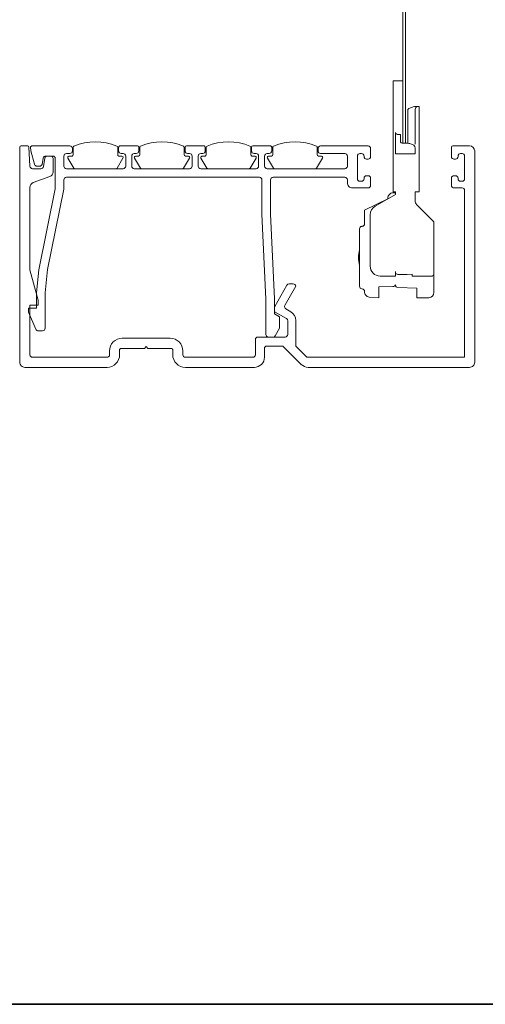
# Model space of a CAD drawing. Extents: x 3304 to 10105, y 900 to 4340.
# Drawn here: x 5195 to 5287, y 1897 to 2092 of the extents above; entities that cross this region are included whole.
import ezdxf

# ---------------------------------------------------------------- set-up
doc = ezdxf.new("R2010")
doc.units = 0
doc.header["$LTSCALE"] = 250
doc.header["$MEASUREMENT"] = 0
doc.header["$PDMODE"] = 3
doc.header["$PDSIZE"] = -2
doc.layers.get('0').update_dxf_attribs({"color": 5, "linetype": 'CONTINUOUS', "lineweight": 20})
doc.layers.get('DEFPOINTS').update_dxf_attribs({"color": 2, "linetype": 'CONTINUOUS'})
doc.layers.add('8', color=7, linetype='CONTINUOUS', lineweight=35)
doc.layers.add('Dimensions', color=2, linetype='CONTINUOUS', lineweight=25)
doc.styles.add('ROMANS', font='romans')
doc.dimstyles.new('LWDEC$0', dxfattribs={"dimscale": 0.125, "dimtxt": 2.5, "dimasz": 1, "dimexe": 1.25, "dimexo": 3, "dimgap": 2, "dimtad": 1, "dimtoh": 1, "dimdec": 4, "dimzin": 11, "dimdsep": 46, "dimlunit": 5, "dimtxsty": 'ROMANS', "dimcen": 0, "dimdle": 1.5, "dimazin": 0, "dimtfac": 1, "dimtdec": 4, "dimtix": 1, "dimtmove": 0, "dimatfit": 3, "dimfxl": 0, "dimfrac": 2, "dimtzin": 0, "dimarcsym": 0})

# ---------------------------------------------------------------- blocks, each defined once
blk = doc.blocks.new('*D99')
at = {"layer": 'DEFPOINTS', "color": 0}
for p in [(5284.32, 2067.11, 0), (5332.86, 2067.11), (5284.32, 2023.31, 0)]:
    blk.add_point(p, dxfattribs=at)
at = {"layer": 'Dimensions', "color": 0, "linetype": 'ByBlock', "lineweight": -2}
for p, q in [((5332.86, 2074.61), (5332.86, 2082.11)), ((5306.82, 2067.11), (5342.24, 2067.11)), ((5332.86, 2023.31), (5332.86, 2067.11)), ((5306.82, 2023.31), (5342.24, 2023.31)), ((5332.86, 2015.81), (5332.86, 2008.31))]:
    blk.add_line(p, q, dxfattribs=at)
at = {"layer": 'Dimensions', "color": 0}
for points in [[(5331.61, 2074.61), (5334.11, 2074.61), (5332.86, 2067.11)], [(5331.61, 2015.81), (5334.11, 2015.81), (5332.86, 2023.31)]]:
    blk.add_solid(points, dxfattribs=at)
at = {"layer": 'Dimensions', "color": 0, "insert": (5314.11, 2045.21), "char_height": 7.5, "attachment_point": 5, "rotation": 90, "style": 'ROMANS'}
blk.add_mtext('44mm', dxfattribs=at)
blk = doc.blocks.new('*D106')
at = {"layer": 'DEFPOINTS', "color": 0}
for p in [(5187.65, 2029.01), (5195.01, 2029.01), (5196.32, 2023.31, 0)]:
    blk.add_point(p, dxfattribs=at)
at = {"layer": 'Dimensions', "color": 0, "linetype": 'ByBlock', "lineweight": -2}
for p, q in [((5187.65, 2036.51), (5187.65, 2044.01)), ((5172.51, 2029.01), (5178.28, 2029.01)), ((5187.65, 2029.01), (5187.65, 2023.31)), ((5173.82, 2023.31), (5178.28, 2023.31)), ((5187.65, 2015.81), (5187.65, 2005.53)), ((5187.65, 2005.53), (5146.94, 2005.53))]:
    blk.add_line(p, q, dxfattribs=at)
at = {"layer": 'Dimensions', "color": 0}
for points in [[(5186.4, 2036.51), (5188.9, 2036.51), (5187.65, 2029.01)], [(5186.4, 2015.81), (5188.9, 2015.81), (5187.65, 2023.31)]]:
    blk.add_solid(points, dxfattribs=at)
at = {"layer": 'Dimensions', "color": 0, "insert": (5159.79, 2024.28), "char_height": 7.5, "attachment_point": 5, "style": 'ROMANS'}
blk.add_mtext('6mm', dxfattribs=at)

msp = doc.modelspace()

# ---------------------------------------------------------------- linework, layer by layer
at = {"color": 7, "linetype": 'Continuous'}
for p, q in [((5269.14, 2077.02, 0), (5269.14, 2077.02, 0)), ((5271.13, 2077.02, 0), (5271.13, 2077.02, 0)), ((5277.24, 2052.12, 0), (5277.24, 2051.93, 0))]:
    msp.add_line(p, q, dxfattribs=at)
at = {"color": 7, "linetype": 'Continuous', "elevation": 0}
msp.add_lwpolyline([(5271.13, 2260.21), (5271.13, 2067.64), (5271.63, 2067.64), (5271.63, 2260.21)], close=True, dxfattribs=at)
for points in [[(5272.06, 2067.63), (5272.06, 2074.33, -0.176613), (5274.34, 2074.91), (5274.34, 2058.02), (5273.54, 2058.02), (5273.54, 2057.42), (5273.54, 2056.23, 0.198908), (5273.83, 2055.53), (5277.24, 2052.12), (5277.24, 2038.09, -0.409131), (5276.25, 2037.09), (5273.87, 2037.05), (5273.87, 2037.52), (5273.87, 2039), (5270.12, 2039.1, -0.406217), (5269.64, 2039.6, -0.257224), (5269.14, 2039.29), (5266.37, 2039.22), (5266.37, 2037.05), (5264.45, 2037.22, -0.418162), (5263.54, 2038.33, 0.388879), (5263.08, 2038.83), (5262.99, 2038.84, -0.388876), (5262.54, 2039.34), (5262.54, 2050.7, -0.388876), (5262.99, 2051.2), (5263.08, 2051.21, 0.388879), (5263.54, 2051.71), (5263.54, 2054.39), (5268.14, 2056.65), (5268.14, 2056.82, -0.414218), (5269.14, 2057.82), (5269.44, 2057.82, 0.414219), (5269.64, 2058.02), (5269.18, 2058.02), (5269.18, 2080.02), (5271.1, 2080.02)], [(5274.02, 2074.89, 0.404881), (5273.54, 2074.39), (5273.54, 2067.49)], [(5277.24, 2041.83, -0.414214), (5276.74, 2041.33), (5272.94, 2041.33), (5272.94, 2041.72), (5271.94, 2041.7), (5270.65, 2041.67), (5270.13, 2041.69, -0.18145), (5269.81, 2041.83), (5269.74, 2041.91), (5269.66, 2042.08, -0.070826), (5269.64, 2042.25), (5269.64, 2041.83), (5269.64, 2041.33), (5266.62, 2041.36, -0.411659), (5264.64, 2043.36), (5264.64, 2053.48, -0.267939), (5265.64, 2055.21), (5269.64, 2057.52), (5269.64, 2058.02)]]:
    msp.add_lwpolyline(points, format="xyb", dxfattribs=at)
for points in [[(5270.64, 2067.93), (5270.65, 2067.87), (5270.67, 2067.82), (5270.72, 2067.77), (5270.78, 2067.73), (5270.85, 2067.69), (5270.94, 2067.66), (5271.03, 2067.65), (5271.13, 2067.64), (5272.06, 2067.63, -0.084709), (5272.84, 2067.49), (5273.01, 2067.42), (5273.15, 2067.34), (5273.26, 2067.25), (5273.39, 2067.09), (5273.45, 2067.04), (5273.49, 2066.93), (5273.54, 2066.82), (5273.54, 2066.72), (5273.54, 2065.52), (5269.64, 2065.52), (5269.64, 2069.77, 0.283764), (5269.93, 2069.42, 0.121248), (5270.14, 2069.37), (5270.64, 2069.38)], [(5252.4, 2023.31, -0.198912), (5250.98, 2023.9), (5247.52, 2027.37, 0.198849), (5247.16, 2027.51), (5244.22, 2027.51, 0.41421), (5243.72, 2027.01), (5243.72, 2025.31, -0.414214), (5241.72, 2023.31), (5228.07, 2023.31, -0.414209), (5225.57, 2025.81), (5225.57, 2026.81, 0.414243), (5225.32, 2027.06), (5220.67, 2027.06), (5220.32, 2027.42), (5219.96, 2027.06), (5215.32, 2027.06, 0.414239), (5215.07, 2026.81), (5215.07, 2025.81, -0.414209), (5212.57, 2023.31), (5196.32, 2023.31, -0.414219), (5195.32, 2024.31), (5195.32, 2066.86, -0.414246), (5195.57, 2067.11), (5196.88, 2067.11, -0.399671), (5197.13, 2066.87), (5197.32, 2063.11, 0.414212), (5197.82, 2062.61), (5199.5, 2062.61, 0.363963), (5199.99, 2063.03), (5200.28, 2064.7, -0.364019), (5200.78, 2065.11), (5201.42, 2065.11, -0.414207), (5201.92, 2064.61), (5201.92, 2061.99, -0.315302), (5201.26, 2061.05), (5197.97, 2059.85, 0.315285), (5197.32, 2058.91), (5197.32, 2042.61), (5198.92, 2036.61), (5198.92, 2035.61), (5197.32, 2035.61), (5197.32, 2025.81, 0.414212), (5197.82, 2025.31), (5212.57, 2025.31, 0.41421), (5213.07, 2025.81), (5213.07, 2026.56, -0.414216), (5215.57, 2029.06), (5225.07, 2029.06, -0.414216), (5227.57, 2026.56), (5227.57, 2025.81, 0.414209), (5228.07, 2025.31), (5241.42, 2025.31, 0.414209), (5241.92, 2025.81), (5241.92, 2028.81, -0.414227), (5242.42, 2029.31), (5247.82, 2029.31, 0.414209), (5248.32, 2029.81), (5248.32, 2032.52, 0.26795), (5248.07, 2032.96), (5245.84, 2034.24, -0.267932), (5245.72, 2034.46), (5245.72, 2035.25, -0.131668), (5245.75, 2035.37), (5248.17, 2039.56, -0.267974), (5248.6, 2039.81), (5249.42, 2039.81, -0.372927), (5249.92, 2039.38), (5247.79, 2035.69, 0.131657), (5247.72, 2035.44), (5247.72, 2035.29, 0.267951), (5247.97, 2034.86), (5248.92, 2034.31, -0.26795), (5249.92, 2032.58), (5249.92, 2027.72, 0.198923), (5250.06, 2027.37), (5251.97, 2025.46, 0.198975), (5252.32, 2025.31), (5283.32, 2025.31), (5283.32, 2058.31, 0.414222), (5282.82, 2058.81), (5281.22, 2058.81, -0.414225), (5280.72, 2059.31), (5280.72, 2060.71, -0.414214), (5281.22, 2061.21), (5281.52, 2061.21, -0.414209), (5282.02, 2060.71), (5282.02, 2060.61, 0.414207), (5282.52, 2060.11), (5282.82, 2060.11, 0.414205), (5283.32, 2060.61), (5283.32, 2065.11, 0.414242), (5282.82, 2065.61), (5282.52, 2065.61, 0.414224), (5282.02, 2065.11), (5282.02, 2065.01, -0.414228), (5281.52, 2064.51), (5281.22, 2064.51, -0.414222), (5280.72, 2065.01), (5280.72, 2066.86, -0.414246), (5280.97, 2067.11), (5284.32, 2067.11, -0.414208), (5285.32, 2066.11), (5285.32, 2024.31, -0.414217), (5284.32, 2023.31)], [(5200.33, 2031.04, -0.414207), (5199.83, 2030.54), (5198.96, 2030.54, -0.299118), (5198.5, 2030.84), (5197.03, 2034.24), (5197.03, 2035.04), (5198.62, 2035.04), (5198.62, 2038.04), (5199.08, 2042.61), (5202.33, 2058.61), (5202.33, 2064.61, 0.414207), (5201.83, 2065.11), (5200.43, 2065.11, 0.368927), (5199.93, 2064.69), (5199.73, 2063.42), (5199.43, 2063.11), (5198.7, 2063.11, -0.339412), (5198.22, 2063.48), (5197.51, 2066.11), (5197.45, 2066.84, -0.440063), (5197.7, 2067.11), (5205.23, 2067.11, -0.414214), (5205.73, 2066.61), (5205.73, 2066.11, -0.414248), (5205.23, 2065.61), (5204.53, 2065.61, 0.41419), (5204.03, 2065.11), (5204.03, 2063.11, 0.414207), (5204.53, 2062.61), (5215.77, 2062.61, 0.414208), (5216.27, 2063.11), (5216.27, 2065.11, 0.414191), (5215.77, 2065.61), (5215.37, 2065.61, -0.414245), (5214.87, 2066.11), (5214.87, 2066.86, -0.414246), (5215.12, 2067.11), (5218.62, 2067.11, -0.414244), (5218.87, 2066.86), (5218.87, 2066.11, -0.414245), (5218.37, 2065.61), (5217.97, 2065.61, 0.414192), (5217.47, 2065.11), (5217.47, 2063.11, 0.41421), (5217.97, 2062.61), (5228.92, 2062.61, 0.414209), (5229.42, 2063.11), (5229.42, 2065.11, 0.414191), (5228.92, 2065.61), (5228.52, 2065.61, -0.414244), (5228.02, 2066.11), (5228.02, 2066.86, -0.414241), (5228.27, 2067.11), (5231.77, 2067.11, -0.414243), (5232.02, 2066.86), (5232.02, 2066.11, -0.414246), (5231.52, 2065.61), (5231.12, 2065.61, 0.414192), (5230.62, 2065.11), (5230.62, 2063.11, 0.414209), (5231.12, 2062.61), (5242.06, 2062.61, 0.414209), (5242.56, 2063.11), (5242.56, 2065.11, 0.414192), (5242.06, 2065.61), (5241.66, 2065.61, -0.414244), (5241.16, 2066.11), (5241.16, 2066.86, -0.414241), (5241.41, 2067.11), (5244.91, 2067.11, -0.414243), (5245.16, 2066.86), (5245.16, 2066.11, -0.414244), (5244.66, 2065.61), (5244.26, 2065.61, 0.414192), (5243.76, 2065.11), (5243.76, 2063.11, 0.41421), (5244.26, 2062.61), (5259.62, 2062.61, 0.414208), (5260.12, 2063.11), (5260.12, 2065.11, 0.414191), (5259.62, 2065.61), (5254.82, 2065.61, -0.414246), (5254.32, 2066.11), (5254.32, 2066.61, -0.414211), (5254.82, 2067.11), (5264.22, 2067.11, -0.414209), (5264.72, 2066.61), (5264.72, 2065.01, -0.414211), (5264.22, 2064.51), (5263.92, 2064.51, -0.414243), (5263.42, 2065.01), (5263.42, 2065.11, 0.414193), (5262.92, 2065.61), (5262.62, 2065.61, 0.414245), (5262.12, 2065.11), (5262.12, 2060.61, 0.414207), (5262.62, 2060.11), (5262.92, 2060.11, 0.41421), (5263.42, 2060.61), (5263.42, 2060.71, -0.414211), (5263.92, 2061.21), (5264.22, 2061.21, -0.414208), (5264.72, 2060.71), (5264.72, 2059.31, -0.414228), (5264.22, 2058.81), (5261.12, 2058.81, -0.414218), (5260.12, 2059.81), (5260.12, 2060.41, 0.414226), (5259.62, 2060.91), (5245.43, 2060.91, 0.414227), (5244.93, 2060.41), (5244.93, 2053.6, 0.011783), (5244.93, 2053.58), (5245.71, 2036.86), (5245.71, 2033.89), (5246.71, 2033.31), (5246.71, 2031.04), (5245.86, 2029.56, -0.267975), (5245.43, 2029.31), (5244.51, 2029.31, -0.414209), (5244.01, 2029.81), (5244.01, 2036.82), (5243.22, 2053.64), (5243.22, 2060.41, 0.414227), (5242.72, 2060.91), (5204.53, 2060.91, 0.414225), (5204.03, 2060.41), (5204.03, 2058.64, -0.050013), (5204.02, 2058.54), (5200.8, 2042.65), (5200.33, 2038.06)], [(5214.9, 2065.11, -0.388859), (5214.68, 2065.36), (5214.68, 2066.86, 0.306558), (5214.52, 2067.09, 0.192772), (5206.03, 2067.09, 0.306559), (5205.88, 2066.86), (5205.88, 2065.36, -0.388856), (5205.65, 2065.11), (5205.02, 2065.06, 0.555233), (5204.83, 2064.68), (5206, 2062.73, 0.262428), (5206.22, 2062.61), (5214.34, 2062.61, 0.262435), (5214.55, 2062.73), (5215.73, 2064.68, 0.555239), (5215.53, 2065.06)], [(5228.07, 2065.11, -0.388859), (5227.84, 2065.36), (5227.84, 2066.86, 0.306558), (5227.69, 2067.09, 0.192772), (5219.2, 2067.09, 0.306559), (5219.04, 2066.86), (5219.04, 2065.36, -0.388856), (5218.82, 2065.11), (5218.19, 2065.06, 0.555233), (5217.99, 2064.68), (5219.17, 2062.73, 0.262428), (5219.39, 2062.61), (5227.5, 2062.61, 0.262435), (5227.72, 2062.73), (5228.89, 2064.68, 0.555239), (5228.7, 2065.06)], [(5240.88, 2062.73), (5242.06, 2064.68, 0.555241), (5241.87, 2065.06), (5241.24, 2065.11, -0.38886), (5241.01, 2065.36), (5241.01, 2066.86, 0.306552), (5240.85, 2067.09, 0.192772), (5232.37, 2067.09, 0.306554), (5232.21, 2066.86), (5232.21, 2065.36, -0.388857), (5231.98, 2065.11), (5231.35, 2065.06, 0.555241), (5231.16, 2064.68), (5232.34, 2062.73, 0.262432), (5232.55, 2062.61), (5240.67, 2062.61, 0.262432)], [(5254.39, 2065.11, -0.388859), (5254.17, 2065.36), (5254.17, 2066.86, 0.306554), (5254.01, 2067.09, 0.192772), (5245.52, 2067.09, 0.306553), (5245.37, 2066.86), (5245.37, 2065.36, -0.38886), (5245.14, 2065.11), (5244.51, 2065.06, 0.555241), (5244.32, 2064.68), (5245.49, 2062.73, 0.262433), (5245.71, 2062.61), (5253.83, 2062.61, 0.262434), (5254.04, 2062.73), (5255.22, 2064.68, 0.555241), (5255.02, 2065.06)]]:
    msp.add_lwpolyline(points, format="xyb", close=True, dxfattribs=at)
at = {"color": 7, "linetype": 'Continuous'}
msp.add_arc((5268.75, 2045.02, 0), 6.42, 165.6556, 194.3444, dxfattribs=at)
at = {"layer": '8', "linetype": 'Continuous'}
msp.add_lwpolyline([(4831.07, 2492.56), (5425.71, 2492.56), (5425.71, 1897.31), (4831.07, 1897.31)], close=True, dxfattribs=at)

# ---------------------------------------------------------------- dimensions: what is measured, and where the dimension line sits
at = {"layer": 'Dimensions'}
dim = msp.add_linear_dim(base=(5332.86, 2067.11), p1=(5284.32, 2023.31, 0), p2=(5284.32, 2067.11, 0), angle=90, dimstyle='LWDEC$0', override={"dimscale": 7.5, "dimtxt": 1, "dimdec": 0, "dimlunit": 2, "dimpost": 'mm', "dimtdec": 0, "dimarcsym": 1}, dxfattribs=at)
dim.commit()
dim.dimension.update_dxf_attribs({"geometry": '*D99', "text_midpoint": (5314.11, 2045.21)})
dim = msp.add_linear_dim(base=(5187.65, 2029.01), p1=(5196.32, 2023.31, 0), p2=(5195.01, 2029.01), angle=90, dimstyle='LWDEC$0', override={"dimscale": 7.5, "dimtxt": 1, "dimdec": 0, "dimlunit": 2, "dimpost": 'mm', "dimtdec": 0, "dimarcsym": 1}, dxfattribs=at)
dim.commit()
dim.dimension.update_dxf_attribs({"geometry": '*D106', "text_midpoint": (5159.79, 2005.53), "dimtype": 160})

doc.saveas('drawing.dxf')
